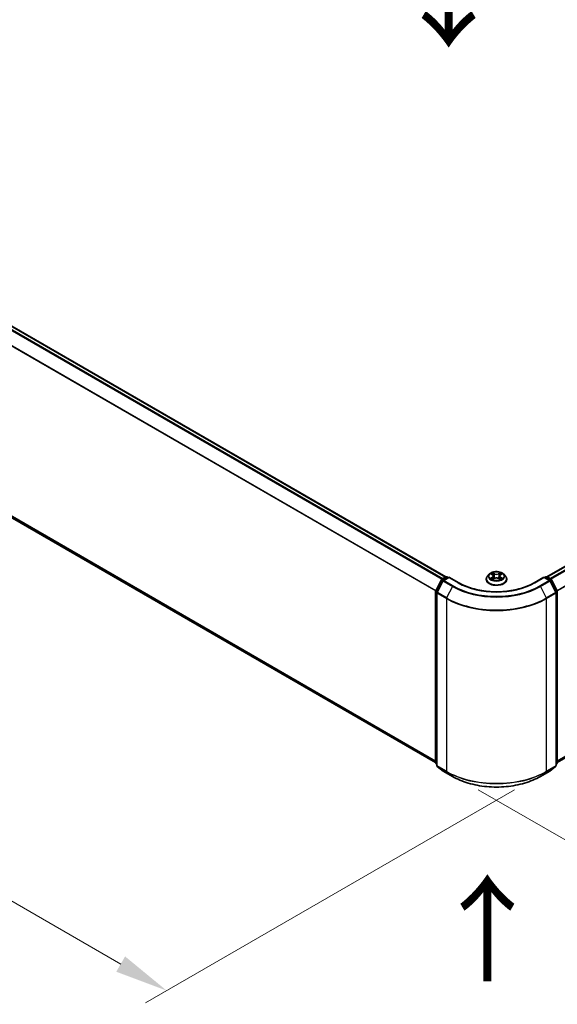
# Model space of a CAD drawing. Units: millimetres. Extents: x 10 to 8140, y 5 to 1832.
# Drawn here: x 44 to 60, y 96 to 127 of the extents above; entities that cross this region are included whole.
import ezdxf

# ---------------------------------------------------------------- set-up
doc = ezdxf.new("R2010")
doc.units = ezdxf.units.MM
doc.header["$LTSCALE"] = 0.666667
doc.layers.get('Defpoints').update_dxf_attribs({"lineweight": 25})
for name, color, linetype, lineweight in [('Dimension (ISO)', 7, 'Continuous', 18), ('Symbol (ISO)', 7, 'Continuous', 18), ('Visible (ISO)', 7, 'Continuous', 35), ('Visible Narrow (ISO)', 7, 'Continuous', 25)]:
    doc.layers.add(name, color=color, linetype=linetype, lineweight=lineweight)
doc.styles.add('Note Text (TK)', font='MS PGothic.ttf')
doc.dimstyles.new('Default - Method 1b (TK)', dxfattribs={"dimscale": 0.666667, "dimtxt": 2.5, "dimasz": 2.5, "dimexe": 1, "dimexo": 1.5, "dimgap": 1, "dimtad": 1, "dimtoh": 1, "dimrnd": 1e-08, "dimdsep": 46, "dimtxsty": 'Note Text (TK)', "dimcen": 0.09, "dimdle": 5, "dimclrd": 100, "dimclre": 100, "dimclrt": 7, "dimadec": 1, "dimazin": 1, "dimtfac": 1, "dimtmove": 0, "dimatfit": 3, "dimfxl": 1, "dimtolj": 1, "dimlwd": -1, "dimlwe": -1, "dimarcsym": 0})

# ---------------------------------------------------------------- blocks, each defined once
blk = doc.blocks.new('*D13')
at = {"layer": 'Defpoints', "color": 0}
for p in [(26.575, 123.367), (60.068, 103.694), (48.136, 96.804)]:
    blk.add_point(p, dxfattribs=at)
at = {"layer": 'Dimension (ISO)', "color": 100}
for p, q in [((25.575, 122.789), (13.685, 115.925)), ((15.795, 115.476), (46.692, 97.638)), ((59.068, 103.116), (47.469, 96.42))]:
    blk.add_line(p, q, dxfattribs=at)
for points in [[(15.934, 115.717), (15.656, 115.236), (14.352, 116.31)], [(46.831, 97.878), (46.553, 97.397), (48.136, 96.804)]]:
    blk.add_solid(points, dxfattribs=at)
at = {"layer": 'Dimension (ISO)', "color": 7, "insert": (30.58, 108.495), "char_height": 1.66667, "attachment_point": 4, "rotation": 330, "style": 'Note Text (TK)'}
blk.add_mtext('\\A1;{\\Q30.000;\\W0.816;\\H0.816x;430}', dxfattribs=at)
blk = doc.blocks.new('*D14')
at = {"layer": 'Defpoints', "color": 0}
for p in [(85.21, 120.024), (97.221, 113.089), (56.926, 103.694)]:
    blk.add_point(p, dxfattribs=at)
at = {"layer": 'Dimension (ISO)', "color": 100}
for p, q in [((86.21, 119.446), (97.888, 112.704)), ((70.381, 97.592), (95.778, 112.256)), ((57.926, 103.116), (69.604, 96.374))]:
    blk.add_line(p, q, dxfattribs=at)
for points in [[(95.639, 112.496), (95.917, 112.015), (97.221, 113.089)], [(70.242, 97.833), (70.519, 97.352), (68.937, 96.759)]]:
    blk.add_solid(points, dxfattribs=at)
at = {"layer": 'Dimension (ISO)', "color": 7, "insert": (81.382, 105.499), "char_height": 1.66667, "attachment_point": 4, "rotation": 30, "style": 'Note Text (TK)'}
blk.add_mtext('\\A1;{\\Q-30.000;\\W0.816;\\H0.816x;360}', dxfattribs=at)

msp = doc.modelspace()

# ---------------------------------------------------------------- linework, layer by layer
at = {"layer": 'Visible (ISO)'}
for p, q in [((27.06322, 127.03283), (56.91005, 109.80075)), ((60.08413, 109.80075), (84.43124, 123.85756)), ((26.94664, 121.08455), (56.58599, 103.97226)), ((60.40818, 103.97226), (84.54782, 117.90928)), ((56.77876, 109.72498), (56.90907, 109.80021)), ((56.94241, 109.80021), (56.98074, 109.77808)), ((58.26922, 109.88561), (58.21411, 109.82412)), ((58.32321, 109.89236), (58.37052, 109.86408)), ((58.39965, 109.82523), (58.40876, 109.74039)), ((58.59453, 109.82523), (58.58542, 109.74039)), ((58.62366, 109.86408), (58.67097, 109.89236)), ((58.67096, 109.89238), (58.67098, 109.89239)), ((58.72496, 109.88561), (58.78007, 109.82412)), ((60.01344, 109.77808), (60.05177, 109.80021)), ((60.0851, 109.80021), (60.21542, 109.72498)), ((56.58963, 109.36556), (56.76573, 109.71124)), ((56.8128, 109.67491), (56.62891, 109.31394)), ((57.00431, 109.79169), (56.82583, 109.68865)), ((57.00431, 109.78042), (57.00431, 109.79169)), ((57.31167, 109.61423), (57.00431, 109.79169)), ((58.17487, 109.72599), (58.17487, 109.72968)), ((58.37919, 109.72391), (58.42845, 109.75138)), ((58.56572, 109.75138), (58.61499, 109.72391)), ((58.81931, 109.72599), (58.81931, 109.72968)), ((59.98987, 109.79169), (59.6825, 109.61423)), ((59.98987, 109.79169), (59.98987, 109.78042)), ((60.16835, 109.68865), (59.98987, 109.79169)), ((60.36527, 109.31394), (60.18138, 109.67491)), ((60.22845, 109.71124), (60.40455, 109.36556)), ((56.58599, 103.95967), (56.58599, 109.35043)), ((56.62528, 109.29881), (56.62528, 103.87521)), ((60.3689, 103.87521), (60.3689, 109.29881)), ((60.40818, 109.35043), (60.40818, 103.95967)), ((56.62528, 103.912), (56.59837, 103.93375)), ((60.3958, 103.93375), (60.3689, 103.912)), ((56.63766, 103.84928), (56.82155, 103.70065)), ((56.82583, 103.69771), (57.11653, 103.52987)), ((59.87765, 103.52987), (60.16835, 103.69771)), ((60.17263, 103.70065), (60.35652, 103.84928))]:
    msp.add_line(p, q, dxfattribs=at)
for centre, start, end in [((56.92574, 109.77135), 60, 120), ((60.06844, 109.77135), 60, 120), ((56.79543, 109.69611), 120, 153.004492), ((56.8425, 109.65978), 120, 153.004492), ((60.15168, 109.65978), 26.995508, 60), ((60.19875, 109.69611), 26.995508, 60), ((56.61933, 109.35043), 153.004492, 180), ((56.65861, 109.29881), 153.004492, 180), ((60.33557, 109.29881), 0, 26.995508), ((60.37485, 109.35043), 0, 26.995508), ((56.61933, 103.95967), 180, 231.051724), ((60.37485, 103.95967), 308.948276, 0), ((56.65861, 103.87521), 180, 231.051724), ((56.8425, 103.72657), 231.051724, 240), ((60.15168, 103.72657), 300, 308.948276), ((60.33557, 103.87521), 308.948276, 0)]:
    msp.add_arc(centre, 0.03333, start, end, dxfattribs=at)
for points, knots in [([(58.21411, 109.82412), (58.20914, 109.81858), (58.20459, 109.81285), (58.19637, 109.80104), (58.19271, 109.79497), (58.18635, 109.7825), (58.18365, 109.77612), (58.1793, 109.76312), (58.17764, 109.75651), (58.17543, 109.74316), (58.17487, 109.73642), (58.17487, 109.72968)], [3.449424205, 3.449424205, 3.449424205, 3.449424205, 3.544937527, 3.544937527, 3.64045085, 3.64045085, 3.735964172, 3.735964172, 3.831477495, 3.831477495, 3.926990817, 3.926990817, 3.926990817, 3.926990817]), ([(58.72496, 109.88561), (58.71132, 109.90082), (58.69401, 109.91416), (58.65315, 109.93714), (58.62935, 109.94659), (58.57827, 109.9604), (58.55101, 109.96476), (58.49575, 109.96811), (58.46776, 109.96713), (58.41361, 109.95992), (58.38745, 109.95369), (58.33938, 109.93635), (58.31748, 109.92522), (58.28773, 109.90392), (58.27776, 109.89513), (58.26922, 109.88561)], [1.26296478, 1.26296478, 1.26296478, 1.26296478, 1.5839777, 1.5839777, 1.9184063, 1.9184063, 2.25148375, 2.25148375, 2.58279719, 2.58279719, 2.9145331, 2.9145331, 3.24851107, 3.24851107, 3.4494242, 3.4494242, 3.4494242, 3.4494242]), ([(58.33409, 109.88586), (58.32747, 109.89338), (58.31737, 109.89766), (58.30771, 109.89978), (58.3076, 109.8998), (58.30749, 109.89982)], [0.0019022161, 0.0019022161, 0.0019022161, 0.0019022161, 0.0320559737, 0.0320559737, 0.0323943032, 0.0323943032, 0.0323943032, 0.0323943032]), ([(58.30749, 109.89982), (58.30759, 109.89978), (58.30769, 109.89975), (58.30868, 109.89937), (58.30957, 109.89902), (58.31047, 109.89865)], [-0.03239430317, -0.03239430317, -0.03239430317, -0.03239430317, -0.03205597372, -0.03205597372, -0.02897275834, -0.02897275834, -0.02897275834, -0.02897275834]), ([(58.36917, 109.93496), (58.36912, 109.935), (58.36908, 109.93503), (58.36897, 109.93513), (58.36891, 109.93519), (58.36885, 109.93524)], [-0.000230599076, -0.000230599076, -0.000230599076, -0.000230599076, 0, 0, 0.000338329447, 0.000338329447, 0.000338329447, 0.000338329447]), ([(58.36885, 109.93524), (58.36889, 109.93518), (58.36892, 109.93512), (58.36899, 109.93501), (58.36902, 109.93497), (58.36905, 109.93492)], [-0.000338329447, -0.000338329447, -0.000338329447, -0.000338329447, 0, 0, 0.000241517914, 0.000241517914, 0.000241517914, 0.000241517914]), ([(58.39965, 109.82523), (58.39932, 109.82825), (58.39863, 109.83124), (58.39655, 109.83708), (58.39516, 109.83993), (58.39175, 109.84541), (58.38974, 109.84805), (58.38514, 109.85308), (58.38256, 109.85547), (58.3769, 109.85998), (58.37382, 109.8621), (58.37052, 109.86408)], [0.847301519, 0.847301519, 0.847301519, 0.847301519, 0.988509822, 0.988509822, 1.129718125, 1.129718125, 1.270926428, 1.270926428, 1.412134731, 1.412134731, 1.553343034, 1.553343034, 1.553343034, 1.553343034]), ([(58.62366, 109.86408), (58.62036, 109.8621), (58.61728, 109.85998), (58.61162, 109.85547), (58.60904, 109.85308), (58.60444, 109.84805), (58.60243, 109.84541), (58.59902, 109.83993), (58.59763, 109.83708), (58.59555, 109.83124), (58.59485, 109.82825), (58.59453, 109.82523)], [3.159045946, 3.159045946, 3.159045946, 3.159045946, 3.300254249, 3.300254249, 3.441462552, 3.441462552, 3.582670855, 3.582670855, 3.723879158, 3.723879158, 3.865087461, 3.865087461, 3.865087461, 3.865087461]), ([(58.61165, 109.91166), (58.61789, 109.92028), (58.62144, 109.92915), (58.62525, 109.93512), (58.62529, 109.93518), (58.62533, 109.93524)], [0, 0, 0, 0, 0.0320559737, 0.0320559737, 0.0323943032, 0.0323943032, 0.0323943032, 0.0323943032]), ([(58.62533, 109.93524), (58.62527, 109.93519), (58.62521, 109.93513), (58.62456, 109.93456), (58.62397, 109.93402), (58.62339, 109.93348)], [-0.03239430317, -0.03239430317, -0.03239430317, -0.03239430317, -0.03205597372, -0.03205597372, -0.02897275834, -0.02897275834, -0.02897275834, -0.02897275834]), ([(58.68669, 109.89982), (58.68658, 109.8998), (58.68647, 109.89978), (58.68629, 109.89974), (58.68621, 109.89972), (58.68613, 109.8997)], [-0.000338329447, -0.000338329447, -0.000338329447, -0.000338329447, 0, 0, 0.000241517914, 0.000241517914, 0.000241517914, 0.000241517914]), ([(58.68619, 109.89963), (58.68626, 109.89966), (58.68633, 109.89968), (58.68649, 109.89975), (58.68659, 109.89978), (58.68669, 109.89982)], [-0.000230599076, -0.000230599076, -0.000230599076, -0.000230599076, 0, 0, 0.000338329447, 0.000338329447, 0.000338329447, 0.000338329447]), ([(58.81931, 109.72968), (58.81931, 109.73642), (58.81875, 109.74316), (58.81654, 109.75651), (58.81488, 109.76312), (58.81053, 109.77612), (58.80783, 109.7825), (58.80147, 109.79497), (58.79781, 109.80104), (58.78959, 109.81285), (58.78504, 109.81858), (58.78007, 109.82412)], [0.785398163, 0.785398163, 0.785398163, 0.785398163, 0.880911486, 0.880911486, 0.976424808, 0.976424808, 1.071938131, 1.071938131, 1.167451453, 1.167451453, 1.262964775, 1.262964775, 1.262964775, 1.262964775]), ([(59.6825, 109.61423), (59.55924, 109.54307), (59.41584, 109.48285), (59.10309, 109.39085), (58.93378, 109.35906), (58.5862, 109.32728), (58.40798, 109.32728), (58.06039, 109.35906), (57.89109, 109.39085), (57.57833, 109.48285), (57.43494, 109.54307), (57.31167, 109.61423)], [3.14159265, 3.14159265, 3.14159265, 3.14159265, 3.45575192, 3.45575192, 3.76991118, 3.76991118, 4.08407045, 4.08407045, 4.39822972, 4.39822972, 4.71238898, 4.71238898, 4.71238898, 4.71238898]), ([(58.17487, 109.72599), (58.17487, 109.70612), (58.1801, 109.6863), (58.20042, 109.64833), (58.21586, 109.63027), (58.25571, 109.5975), (58.28047, 109.58293), (58.33646, 109.55915), (58.36772, 109.54997), (58.43345, 109.53788), (58.4679, 109.53496), (58.53659, 109.5356), (58.57082, 109.53916), (58.63575, 109.55245), (58.66642, 109.56218), (58.7212, 109.587), (58.74527, 109.6021), (58.78412, 109.63638), (58.79896, 109.65555), (58.81552, 109.69212), (58.81931, 109.70904), (58.81931, 109.72599)], [3.92699082, 3.92699082, 3.92699082, 3.92699082, 4.2267014, 4.2267014, 4.53911238, 4.53911238, 4.86360542, 4.86360542, 5.18933336, 5.18933336, 5.51408383, 5.51408383, 5.83843868, 5.83843868, 6.16327278, 6.16327278, 6.48907018, 6.48907018, 6.81298523, 6.81298523, 7.06858347, 7.06858347, 7.06858347, 7.06858347]), ([(58.30799, 109.75192), (58.30792, 109.7519), (58.30785, 109.75187), (58.30769, 109.75181), (58.30759, 109.75177), (58.30749, 109.75174)], [-0.000230599076, -0.000230599076, -0.000230599076, -0.000230599076, 0, 0, 0.000338329447, 0.000338329447, 0.000338329447, 0.000338329447]), ([(58.30749, 109.75174), (58.3076, 109.75176), (58.30771, 109.75178), (58.30789, 109.75182), (58.30797, 109.75184), (58.30804, 109.75185)], [-0.000338329447, -0.000338329447, -0.000338329447, -0.000338329447, 0, 0, 0.000241517914, 0.000241517914, 0.000241517914, 0.000241517914]), ([(58.34468, 109.74769), (58.34669, 109.74603), (58.34886, 109.74435), (58.35353, 109.741), (58.35602, 109.73933), (58.36132, 109.73604), (58.36412, 109.73441), (58.37002, 109.73122), (58.37312, 109.72966), (58.37823, 109.72726), (58.38016, 109.7264), (58.38213, 109.72555)], [4.534916607, 4.534916607, 4.534916607, 4.534916607, 4.605062038, 4.605062038, 4.675207469, 4.675207469, 4.7453529, 4.7453529, 4.815498331, 4.815498331, 4.856375894, 4.856375894, 4.856375894, 4.856375894]), ([(58.38115, 109.725), (58.37575, 109.72534), (58.37245, 109.72188), (58.36892, 109.71644), (58.36889, 109.71638), (58.36885, 109.71632)], [0.0024310368, 0.0024310368, 0.0024310368, 0.0024310368, 0.0320559737, 0.0320559737, 0.0323943032, 0.0323943032, 0.0323943032, 0.0323943032]), ([(58.36885, 109.71632), (58.36891, 109.71637), (58.36897, 109.71643), (58.36962, 109.717), (58.3702, 109.7175), (58.37079, 109.71799)], [-0.03239430317, -0.03239430317, -0.03239430317, -0.03239430317, -0.03205597372, -0.03205597372, -0.02897275834, -0.02897275834, -0.02897275834, -0.02897275834]), ([(58.56572, 109.75138), (58.55831, 109.75551), (58.54989, 109.75893), (58.53175, 109.76413), (58.52204, 109.7659), (58.50217, 109.76768), (58.49201, 109.76768), (58.47214, 109.7659), (58.46243, 109.76413), (58.44429, 109.75893), (58.43587, 109.75551), (58.42845, 109.75138)], [1.58824962, 1.58824962, 1.58824962, 1.58824962, 1.89542757, 1.89542757, 2.20260552, 2.20260552, 2.50978346, 2.50978346, 2.81696141, 2.81696141, 3.12413936, 3.12413936, 3.12413936, 3.12413936]), ([(58.61205, 109.72555), (58.61402, 109.7264), (58.61595, 109.72726), (58.62106, 109.72966), (58.62416, 109.73122), (58.63005, 109.73441), (58.63286, 109.73604), (58.63816, 109.73933), (58.64065, 109.741), (58.64532, 109.74435), (58.64749, 109.74603), (58.6495, 109.74769)], [6.139198394, 6.139198394, 6.139198394, 6.139198394, 6.180075957, 6.180075957, 6.250221388, 6.250221388, 6.320366819, 6.320366819, 6.390512249, 6.390512249, 6.46065768, 6.46065768, 6.46065768, 6.46065768]), ([(58.62501, 109.7166), (58.62505, 109.71656), (58.6251, 109.71652), (58.62521, 109.71643), (58.62527, 109.71637), (58.62533, 109.71632)], [-0.000230599076, -0.000230599076, -0.000230599076, -0.000230599076, 0, 0, 0.000338329447, 0.000338329447, 0.000338329447, 0.000338329447]), ([(58.62533, 109.71632), (58.62529, 109.71638), (58.62525, 109.71644), (58.62519, 109.71655), (58.62516, 109.71659), (58.62513, 109.71663)], [-0.000338329447, -0.000338329447, -0.000338329447, -0.000338329447, 0, 0, 0.000241517914, 0.000241517914, 0.000241517914, 0.000241517914]), ([(58.65888, 109.75211), (58.66543, 109.75334), (58.67621, 109.75395), (58.68647, 109.75178), (58.68658, 109.75176), (58.68669, 109.75174)], [0, 0, 0, 0, 0.0320559737, 0.0320559737, 0.0323943032, 0.0323943032, 0.0323943032, 0.0323943032]), ([(58.68669, 109.75174), (58.68659, 109.75177), (58.68649, 109.75181), (58.6855, 109.75218), (58.68461, 109.7525), (58.68371, 109.75281)], [-0.03239430317, -0.03239430317, -0.03239430317, -0.03239430317, -0.03205597372, -0.03205597372, -0.02897275834, -0.02897275834, -0.02897275834, -0.02897275834]), ([(57.11653, 103.52987), (57.26198, 103.4459), (57.4298, 103.37557), (57.79422, 103.26836), (57.99078, 103.23151), (58.39386, 103.19465), (58.60032, 103.19465), (59.0034, 103.23151), (59.19996, 103.26836), (59.56438, 103.37557), (59.7322, 103.4459), (59.87765, 103.52987)], [1.57079633, 1.57079633, 1.57079633, 1.57079633, 1.88495559, 1.88495559, 2.19911486, 2.19911486, 2.51327412, 2.51327412, 2.82743339, 2.82743339, 3.14159265, 3.14159265, 3.14159265, 3.14159265])]:
    msp.add_open_spline(points, degree=3, knots=knots, dxfattribs=at)
for points in [[(58.31047, 109.89865), (58.31479, 109.89689), (58.31914, 109.8948), (58.32322, 109.89238)], [(58.62339, 109.93348), (58.61789, 109.92835), (58.6123, 109.922), (58.60604, 109.9159)], [(58.37079, 109.71799), (58.37354, 109.72028), (58.37631, 109.72231), (58.37918, 109.72392)], [(58.68371, 109.75281), (58.67529, 109.75572), (58.66677, 109.75752), (58.66036, 109.75874)]]:
    msp.add_open_spline(points, degree=3, dxfattribs=at)
at = {"layer": 'Visible Narrow (ISO)'}
for p, q in [((26.9452, 126.96287), (56.79044, 109.73172)), ((26.96331, 126.98312), (56.81702, 109.74707)), ((27.04655, 127.03118), (56.90026, 109.79513)), ((26.75585, 126.58132), (56.58695, 109.35833)), ((26.76131, 126.6019), (56.59551, 109.37712)), ((60.09391, 109.79513), (84.44791, 123.85591)), ((60.17716, 109.74707), (84.53115, 123.80785)), ((60.20374, 109.73172), (84.54926, 123.78761)), ((60.39867, 109.37712), (84.73314, 123.42664)), ((60.40723, 109.35833), (84.73861, 123.40606)), ((26.75585, 121.24844), (56.58599, 104.026)), ((26.76131, 121.23417), (56.58599, 104.01488)), ((26.9452, 121.08554), (56.58599, 103.97242)), ((60.40818, 104.026), (84.73861, 118.07318)), ((60.40818, 104.01488), (84.73314, 118.05891)), ((60.40818, 103.97242), (84.54926, 117.91027)), ((58.30749, 109.89982), (58.36767, 109.86384)), ((58.43116, 109.9005), (58.36885, 109.93524)), ((58.38814, 109.9159), (58.42732, 109.89406)), ((58.42171, 109.81538), (58.40181, 109.88717)), ((58.42732, 109.89406), (58.42171, 109.81538)), ((58.62533, 109.93524), (58.56302, 109.9005)), ((58.56686, 109.89406), (58.60604, 109.9159)), ((58.56686, 109.89406), (58.57247, 109.81538)), ((58.59237, 109.88717), (58.57247, 109.81538)), ((58.62651, 109.86384), (58.68669, 109.89982)), ((56.60122, 109.3574), (56.77732, 109.70308)), ((56.6405, 109.30578), (56.82439, 109.66675)), ((56.77732, 109.70308), (56.8164, 109.68052)), ((56.79543, 109.72333), (56.92574, 109.79856)), ((56.84066, 109.69721), (56.79543, 109.72333)), ((56.82439, 109.66675), (57.11509, 109.49892)), ((56.8425, 109.687), (57.00431, 109.78042)), ((57.1332, 109.51916), (56.8425, 109.687)), ((56.92574, 109.79856), (56.97098, 109.77245)), ((57.11509, 109.49892), (56.9312, 109.13795)), ((57.00431, 109.78042), (57.29501, 109.61258)), ((58.36767, 109.78772), (58.30749, 109.75174)), ((58.33382, 109.75874), (58.37165, 109.78135)), ((58.35388, 109.7408), (58.34992, 109.74719)), ((58.36885, 109.71632), (58.43116, 109.75106)), ((58.37165, 109.78135), (58.37555, 109.72852)), ((58.37589, 109.72393), (58.3759, 109.72391)), ((58.37604, 109.72197), (58.37604, 109.72197)), ((58.56302, 109.75106), (58.62533, 109.71632)), ((58.61814, 109.72197), (58.61814, 109.72197)), ((58.61828, 109.72393), (58.61828, 109.72391)), ((58.62253, 109.78135), (58.61862, 109.72852)), ((58.62253, 109.78135), (58.66036, 109.75874)), ((58.68669, 109.75174), (58.62651, 109.78772)), ((58.64426, 109.74719), (58.6403, 109.7408)), ((59.69917, 109.61258), (59.98987, 109.78042)), ((60.15168, 109.687), (59.86098, 109.51916)), ((59.87909, 109.49892), (60.16979, 109.66675)), ((59.87909, 109.49892), (60.06297, 109.13795)), ((59.98987, 109.78042), (60.15168, 109.687)), ((60.0232, 109.77245), (60.06844, 109.79856)), ((60.06844, 109.79856), (60.19875, 109.72333)), ((60.19875, 109.72333), (60.15352, 109.69721)), ((60.16979, 109.66675), (60.35367, 109.30578)), ((60.17778, 109.68052), (60.21686, 109.70308)), ((60.21686, 109.70308), (60.39296, 109.3574)), ((56.59576, 103.94606), (56.59576, 109.33682)), ((56.59576, 109.33682), (56.63038, 109.31683)), ((56.63972, 109.33517), (56.60122, 109.3574)), ((56.63504, 103.8616), (56.63504, 109.2852)), ((56.63504, 109.2852), (56.92574, 109.11737)), ((56.9312, 109.13795), (56.6405, 109.30578)), ((60.35367, 109.30578), (60.06297, 109.13795)), ((60.06844, 109.11737), (60.35914, 109.2852)), ((60.39296, 109.3574), (60.35445, 109.33517)), ((60.35914, 109.2852), (60.35914, 103.8616)), ((60.3638, 109.31683), (60.39842, 109.33682)), ((60.39842, 109.33682), (60.39842, 103.94606)), ((56.92574, 109.11737), (56.92574, 103.69376)), ((60.06844, 103.69376), (60.06844, 109.11737)), ((56.62528, 103.92902), (56.59576, 103.94606)), ((56.62528, 103.91235), (56.60122, 103.93179)), ((56.60122, 103.93179), (56.62528, 103.91791)), ((60.39842, 103.94606), (60.3689, 103.92902)), ((60.39296, 103.93179), (60.3689, 103.91235)), ((60.3689, 103.91791), (60.39296, 103.93179)), ((56.92574, 103.69376), (56.63504, 103.8616)), ((56.82439, 103.6987), (56.6405, 103.84733)), ((56.6405, 103.84733), (56.9312, 103.6795)), ((57.11509, 103.53086), (56.82439, 103.6987)), ((57.11509, 103.53086), (56.9312, 103.6795)), ((60.16979, 103.6987), (59.87909, 103.53086)), ((59.87909, 103.53086), (60.06297, 103.6795)), ((60.06297, 103.6795), (60.35367, 103.84733)), ((60.35914, 103.8616), (60.06844, 103.69376)), ((60.35367, 103.84733), (60.16979, 103.6987))]:
    msp.add_line(p, q, dxfattribs=at)
for centre, major_axis, ratio, start_param, end_param in [((56.92574, 109.77135), (-0.01667, 0.02887), 0.57735027, 5.49778714, 6.28318531), ((56.92574, 109.77135), (0.01667, 0.02887), 0.57735027, 0, 0.78539816), ((58.49709, 109.73957), (-0.31863, 0), 0.57735027, 5.8056187, 9.90234457), ((58.49709, 109.81752), (-0.25657, 0), 0.57735027, 5.8056187, 9.90234457), ((58.49709, 109.82578), (-0.2289, 0), 0.57735027, 5.30710262, 5.68847167), ((58.49709, 109.80058), (0.17913, 0), 0.57735027, 2.17629431, 2.42062218), ((58.36767, 109.85931), (0.00285, 0.00477), 0.58733849, 0, 0.79427846), ((58.2994, 109.82578), (0.09491, 0), 0.57735027, 5.51524044, 7.05113018), ((58.2994, 109.82164), (0.10044, 0), 0.57735027, 5.51524044, 6.34508866), ((58.3843, 109.914), (-0.00454, -0.00321), 0.18497367, 1.04331702, 2.43849919), ((58.36965, 109.89089), (0.02352, -0.047), 0.54762693, 1.22702055, 1.84227642), ((58.39797, 109.88527), (-0.00535, -0.00148), 0.22291783, 3.85158054, 5.20700366), ((58.41786, 109.81348), (-0.00535, -0.00148), 0.22288452, 3.85157383, 5.20261978), ((58.43116, 109.89596), (-0.00271, -0.00485), 0.56718618, 3.91841516, 5.40194502), ((58.49709, 109.93578), (0.10044, 0), 0.57735027, 3.94444411, 5.48033385), ((58.49709, 109.93992), (-0.09491, 0), 0.57735027, 0.80285146, 2.3387412), ((58.56302, 109.89596), (0.00271, -0.00485), 0.56718618, 0.88124028, 2.36477015), ((58.57632, 109.81348), (-0.00535, 0.00148), 0.22288452, 4.22215818, 5.57320413), ((58.69478, 109.82578), (-0.09491, 0), 0.57735027, 5.51524044, 7.05113018), ((58.62453, 109.89089), (-0.02352, -0.047), 0.54762693, 4.44090888, 5.05616476), ((58.59621, 109.88527), (-0.00535, 0.00148), 0.22291783, 4.2177743, 5.57319742), ((58.69478, 109.82164), (-0.10044, 0), 0.57735027, 6.22128195, 7.05113018), ((58.49709, 109.80058), (0.17913, 0), 0.57735027, 0.72097047, 0.96529834), ((58.60988, 109.914), (-0.00454, 0.00321), 0.18497367, 0.70309346, 2.09827563), ((58.62651, 109.85931), (-0.00285, 0.00477), 0.58733849, 5.48890685, 6.28318531), ((58.49709, 109.82578), (-0.2289, 0), 0.57735027, 3.7363063, 4.11767534), ((60.06844, 109.77135), (-0.01667, 0.02887), 0.57735027, 5.49778714, 6.28318531), ((60.06844, 109.77135), (0.01667, 0.02887), 0.57735027, 0, 0.78539816), ((56.79543, 109.69611), (-0.0297, 0.01513), 0.07392213, 0, 0.95337534), ((56.79543, 109.69611), (0.01667, 0.02887), 0.57735027, 0.78539816, 1.66145621), ((56.79543, 109.69611), (-0.01667, 0.02887), 0.57735027, 5.49778714, 6.28318531), ((56.8425, 109.65978), (-0.0297, 0.01513), 0.07392213, 0, 0.95337534), ((56.8425, 109.65978), (0.01667, 0.02887), 0.57735027, 0.78539816, 1.66145621), ((56.8425, 109.65978), (-0.01667, 0.02887), 0.57735027, 5.49778714, 6.28318531), ((57.1332, 109.49195), (-0.01667, -0.02887), 0.57735027, 3.92699082, 4.80304887), ((58.49709, 110.29681), (1.95444, 0), 0.57735027, 3.92699082, 5.49778714), ((58.49709, 110.30661), (-1.92883, 0), 0.57735027, 0.78539816, 2.35619449), ((57.29501, 109.58537), (0.01667, 0.02887), 0.57735027, 0, 0.78539816), ((58.49709, 110.30661), (1.7, 0), 0.57735027, 3.92699082, 5.49778714), ((58.49709, 109.72968), (-0.32222, 0), 0.57735027, 0, 3.14159265), ((58.49709, 109.72599), (0.32222, 0), 0.57735027, 3.14159265, 6.28318531), ((58.49709, 109.82578), (0.2289, 0), 0.57735027, 3.7363063, 4.11767534), ((58.3378, 109.75691), (-0.00107, -0.00545), 0.77975364, 4.52690487, 5.92208704), ((58.32081, 109.71554), (-0.01752, -0.04183), 0.71221962, 2.67200967, 3.28726555), ((58.3539, 109.74537), (-0.00472, -0.00293), 0.72973605, 5.16344533, 5.77548257), ((58.36767, 109.78318), (0.00285, -0.00477), 0.58733849, 0.86378433, 2.3473142), ((58.43116, 109.74652), (-0.00271, 0.00485), 0.56718618, 5.5063628, 6.28318531), ((58.49709, 109.71164), (0.09491, 0), 0.57735027, 0.80285146, 2.3387412), ((58.56302, 109.74652), (0.00271, 0.00485), 0.56718618, 0, 0.7768225), ((58.62651, 109.78318), (-0.00285, -0.00477), 0.58733849, 3.93587111, 5.41940097), ((58.49709, 109.82578), (0.2289, 0), 0.57735027, 5.30710262, 5.68847167), ((58.67337, 109.71554), (0.01752, -0.04183), 0.71221962, 2.99591976, 3.61117564), ((58.64028, 109.74537), (-0.00472, 0.00293), 0.72973605, 3.64929539, 4.26133263), ((58.65638, 109.75691), (0.00107, -0.00545), 0.77975364, 0.36109827, 1.75628044), ((59.69917, 109.58537), (-0.01667, 0.02887), 0.57735027, 5.49778714, 6.28318531), ((59.86098, 109.49195), (0.01667, -0.02887), 0.57735027, 1.48013644, 2.35619449), ((60.15168, 109.65978), (0.01667, 0.02887), 0.57735027, 0, 0.78539816), ((60.15168, 109.65978), (0.01667, -0.02887), 0.57735027, 1.48013644, 2.35619449), ((60.15168, 109.65978), (0.0297, 0.01513), 0.07392213, 5.32980996, 6.28318531), ((60.19875, 109.69611), (0.01667, 0.02887), 0.57735027, 0, 0.78539816), ((60.19875, 109.69611), (0.01667, -0.02887), 0.57735027, 1.48013644, 2.35619449), ((60.19875, 109.69611), (0.0297, 0.01513), 0.07392213, 5.32980996, 6.28318531), ((56.61933, 109.35043), (-0.03333, 0), 0.57735027, 0, 0.78539816), ((56.61933, 109.35043), (-0.0297, 0.01513), 0.07392213, 0, 0.95337534), ((56.61933, 109.35043), (0.01667, 0.02887), 0.57735027, 1.66145621, 2.35619449), ((56.65861, 109.29881), (-0.03333, 0), 0.57735027, 0, 0.78539816), ((56.65861, 109.29881), (-0.0297, 0.01513), 0.07392213, 0, 0.95337534), ((56.65861, 109.29881), (0.01667, 0.02887), 0.57735027, 1.66145621, 2.35619449), ((60.33557, 109.29881), (0.0297, 0.01513), 0.07392213, 5.32980996, 6.28318531), ((60.33557, 109.29881), (0.01667, -0.02887), 0.57735027, 0.78539816, 1.48013644), ((60.33557, 109.29881), (0.03333, 0), 0.57735027, 5.49778714, 6.28318531), ((60.37485, 109.35043), (0.0297, 0.01513), 0.07392213, 5.32980996, 6.28318531), ((60.37485, 109.35043), (0.01667, -0.02887), 0.57735027, 0.78539816, 1.48013644), ((60.37485, 109.35043), (0.03333, 0), 0.57735027, 5.49778714, 6.28318531), ((56.94931, 109.13098), (0.01667, 0.02887), 0.57735027, 1.66145621, 2.35619449), ((58.49709, 110.02459), (2.22222, 0), 0.57735027, 3.92699082, 5.49778714), ((58.49709, 110.04201), (-2.2145, 0), 0.57735027, 0.78539816, 2.35619449), ((60.04487, 109.13098), (-0.01667, 0.02887), 0.57735027, 3.92699082, 4.62172909), ((56.61933, 103.95967), (-0.03333, 0), 0.57735027, 0, 0.78539816), ((56.61933, 103.95967), (-0.01667, -0.02887), 0.57735027, 5.49778714, 6.19252542), ((56.61933, 103.95967), (-0.02095, -0.02592), 0.8131434, 0, 0.12734403), ((60.37485, 103.95967), (0.01667, -0.02887), 0.57735027, 0.09065989, 0.78539816), ((60.37485, 103.95967), (0.02095, -0.02592), 0.8131434, 6.15584128, 6.28318531), ((60.37485, 103.95967), (0.03333, 0), 0.57735027, 5.49778714, 6.28318531), ((56.65861, 103.87521), (-0.03333, 0), 0.57735027, 0, 0.78539816), ((56.65861, 103.87521), (-0.01667, -0.02887), 0.57735027, 5.49778714, 6.19252542), ((56.65861, 103.87521), (-0.02095, -0.02592), 0.8131434, 0, 0.12734403), ((56.8425, 103.72657), (-0.02095, -0.02592), 0.8131434, 0, 0.12734403), ((56.8425, 103.72657), (-0.01667, -0.02887), 0.57735027, 6.19252542, 6.28318531), ((56.94931, 103.70737), (-0.01667, -0.02887), 0.57735027, 5.49778714, 6.19252542), ((58.49709, 104.60098), (-2.22222, 0), 0.57735027, 0.78539816, 2.35619449), ((58.49709, 104.58356), (2.2145, 0), 0.57735027, 3.92699082, 5.49778714), ((60.04487, 103.70737), (0.01667, -0.02887), 0.57735027, 0.09065989, 0.78539816), ((60.15168, 103.72657), (0.01667, -0.02887), 0.57735027, 0, 0.09065989), ((60.15168, 103.72657), (0.02095, -0.02592), 0.8131434, 6.15584128, 6.28318531), ((60.33557, 103.87521), (0.01667, -0.02887), 0.57735027, 0.09065989, 0.78539816), ((60.33557, 103.87521), (0.02095, -0.02592), 0.8131434, 6.15584128, 6.28318531), ((60.33557, 103.87521), (0.03333, 0), 0.57735027, 5.49778714, 6.28318531), ((57.1332, 103.55874), (-0.01667, -0.02887), 0.57735027, 6.19252542, 6.28318531), ((58.49709, 104.32876), (-1.95444, 0), 0.57735027, 0.78539816, 2.35619449), ((59.86098, 103.55874), (0.01667, -0.02887), 0.57735027, 0, 0.09065989)]:
    msp.add_ellipse(centre, major_axis=major_axis, ratio=ratio, start_param=start_param, end_param=end_param, dxfattribs=at)
msp.add_ellipse((58.49709, 109.82578), major_axis=(0.23794, 0), ratio=0.57735027, dxfattribs=at)
for points in [[(58.36905, 109.93492), (58.37279, 109.92902), (58.37634, 109.92021), (58.38253, 109.91166)], [(58.38814, 109.9159), (58.38126, 109.92261), (58.37519, 109.9296), (58.36917, 109.93496)], [(58.38253, 109.91166), (58.38816, 109.90387), (58.39258, 109.89478), (58.39513, 109.88562)], [(58.39513, 109.88562), (58.40177, 109.86169), (58.40841, 109.83776), (58.41505, 109.81383)], [(58.41505, 109.81383), (58.42065, 109.79365), (58.42716, 109.77385), (58.43498, 109.75471)], [(58.44026, 109.75702), (58.43302, 109.77596), (58.42694, 109.7955), (58.42171, 109.81538)], [(58.57247, 109.81538), (58.56724, 109.7955), (58.56116, 109.77596), (58.55392, 109.75702)], [(58.5592, 109.75471), (58.56702, 109.77385), (58.57353, 109.79365), (58.57913, 109.81383)], [(58.57913, 109.81383), (58.58577, 109.83776), (58.59241, 109.86169), (58.59905, 109.88562)], [(58.59905, 109.88562), (58.6016, 109.89478), (58.60602, 109.90387), (58.61165, 109.91166)], [(58.68613, 109.8997), (58.67665, 109.8976), (58.66666, 109.89332), (58.66009, 109.88586)], [(58.67098, 109.89239), (58.67583, 109.89527), (58.68107, 109.89768), (58.68619, 109.89963)], [(58.33382, 109.75874), (58.32678, 109.7574), (58.31719, 109.75536), (58.30799, 109.75192)], [(58.30804, 109.75185), (58.31813, 109.75394), (58.3288, 109.75333), (58.3353, 109.75211)], [(58.3353, 109.75211), (58.33876, 109.75145), (58.34193, 109.74995), (58.34467, 109.74768)], [(58.62513, 109.71663), (58.62167, 109.72194), (58.61838, 109.72534), (58.61303, 109.725)], [(58.615, 109.72392), (58.61843, 109.72199), (58.62173, 109.71947), (58.62501, 109.7166)], [(58.64951, 109.74768), (58.65225, 109.74995), (58.65542, 109.75145), (58.65888, 109.75211)]]:
    msp.add_open_spline(points, degree=3, dxfattribs=at)

# ---------------------------------------------------------------- texts
at = {"layer": 'Symbol (ISO)', "color": 7, "char_height": 2.6666667, "attachment_point": 4, "line_spacing_factor": 1.5, "style": 'Note Text (TK)'}
for insert, rotation in [((56.94553, 129.93644), 270), ((58.25974, 96.95259), 90)]:
    msp.add_mtext('\\fＭＳ Ｐゴシック|b0|i0;{\\H2.6667;→}', dxfattribs=dict(at, insert=insert, rotation=rotation))

# ---------------------------------------------------------------- dimensions: what is measured, and where the dimension line sits
at = {"layer": 'Dimension (ISO)', "color": 100}
for base, p1, p2, angle, text, override, picture, middle in [((48.13573, 96.80442), (26.57515, 123.3668), (60.06844, 103.69376), 150, '{\\Q30.000;\\W0.816;\\H0.816x;<>}', {"dimgap": 1, "dimtoh": 0, "dimdec": 2, "dimlfac": 11.070332, "dimtol": 0, "dimlim": 0, "dimtp": 0, "dimtm": 0, "dimtdec": 2, "dimtofl": 0, "dimatfit": 1}, '*D13', (31.24374, 106.55701)), ((97.22148, 113.08887), (56.92574, 103.69376), (85.21001, 120.0237), 210, '{\\Q-30.000;\\W0.816;\\H0.816x;<>}', {"dimgap": 1, "dimtoh": 0, "dimdec": 2, "dimlfac": 11.022704, "dimtol": 0, "dimlim": 0, "dimtp": 0, "dimtm": 0, "dimtdec": 2, "dimtofl": 0, "dimatfit": 1}, '*D14', (83.07934, 104.92391))]:
    dim = msp.add_linear_dim(base=base, p1=p1, p2=p2, angle=angle, text=text, dimstyle='Default - Method 1b (TK)', override=override, dxfattribs=at)
    dim.commit()
    dim.dimension.update_dxf_attribs({"geometry": picture, "text_midpoint": middle, "dimtype": 160})

doc.saveas('drawing.dxf')
